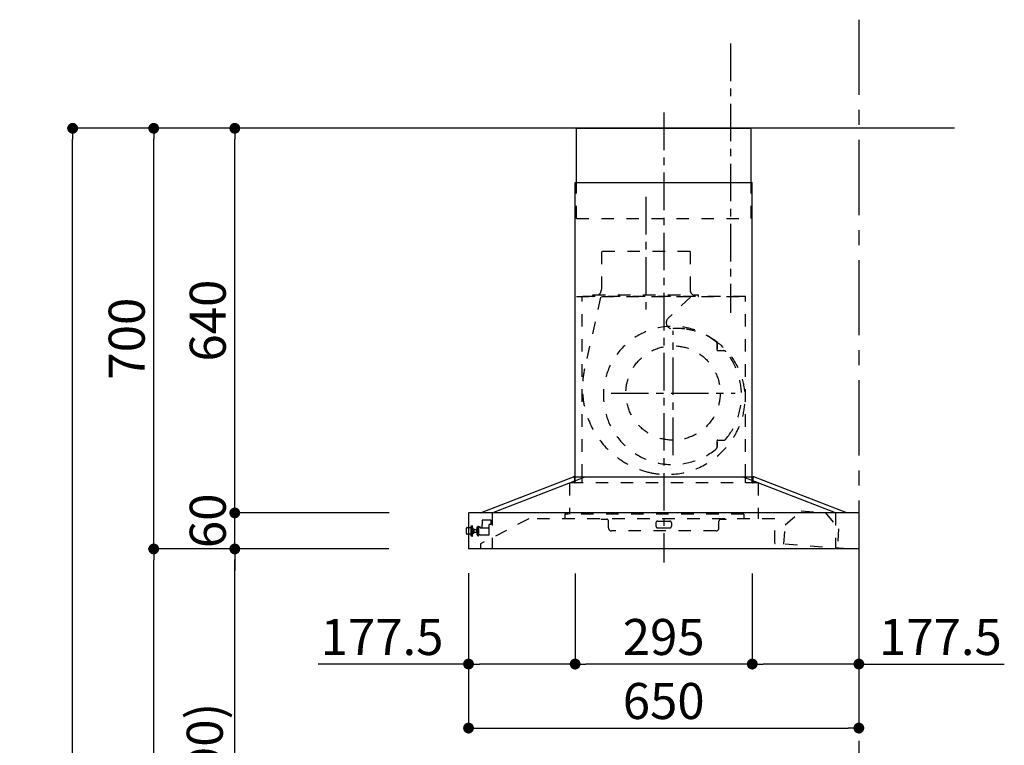
# Model space of a CAD drawing. Extents: x 27948 to 54421, y -13 to 8857.
# Drawn here: x 33836 to 35475, y 3437 to 4644 of the extents above; entities that cross this region are included whole.
import ezdxf

# ---------------------------------------------------------------- set-up
doc = ezdxf.new("R2010")
doc.units = 0
doc.header["$LTSCALE"] = 50
doc.header["$MEASUREMENT"] = 0
doc.linetypes.add('CENTER', pattern=[2, 1.25, -0.25, 0.25, -0.25])
doc.linetypes.add('STYLE_03', pattern=[0.416641, 0.208282, -0.208359])
doc.layers.get('0').update_dxf_attribs({"linetype": 'CONTINUOUS'})
doc.layers.get('DEFPOINTS').update_dxf_attribs({"color": 146, "linetype": 'CONTINUOUS'})
for name, color, linetype in [('111-壁仕上', 3, 'CONTINUOUS'), ('150-機器', 8, 'CONTINUOUS'), ('166-寸法B', 11, 'CONTINUOUS')]:
    doc.layers.add(name, color=color, linetype=linetype)
doc.styles.add('KH001', font='txt')
doc.dimstyles.new('KH1xx030', dxfattribs={"dimscale": 30, "dimtxt": 2, "dimasz": 0.6, "dimexe": 0.3, "dimexo": 1.2, "dimgap": 0.5, "dimtad": 3, "dimdec": 1, "dimdsep": 46, "dimlunit": 6, "dimtxsty": 'KH001', "dimblk": 'DOT', "dimcen": 1, "dimdle": 1, "dimclrd": 256, "dimclre": 256, "dimclrt": 256, "dimadec": 0, "dimazin": 0, "dimtfac": 1, "dimtdec": 1, "dimtix": 1, "dimtmove": 2, "dimatfit": 3, "dimldrblk": 'CLOSEDBLANK', "dimfxl": 1, "dimtolj": 1, "dimtzin": 0, "dimlwd": -1, "dimlwe": -1, "dimarcsym": 0})

# ---------------------------------------------------------------- blocks, each defined once
blk = doc.blocks.new('_Dot')
at = {"color": 0, "linetype": 'ByBlock', "lineweight": -2}
blk.add_line((-0.5, 0), (-1, 0), dxfattribs=at)
at = {"color": 0, "linetype": 'ByBlock', "const_width": 0.5}
blk.add_lwpolyline([(-0.25, 0, 1), (0.25, 0, 1)], format="xyb", close=True, dxfattribs=at)
blk = doc.blocks.new('*D178')
at = {"layer": '166-寸法B', "transparency": 16777216}
for p, q in [((34583, 3723.3), (34583, 3456.7)), ((35233, 3723.3), (35233, 3456.7)), ((34601, 3465.7), (35215, 3465.7))]:
    blk.add_line(p, q, dxfattribs=at)
at = {"layer": 'DEFPOINTS', "color": 0, "transparency": 16777216}
for p in [(34583, 3759.3), (35233, 3759.3), (35233, 3465.7)]:
    blk.add_point(p, dxfattribs=at)
at = {"layer": '166-寸法B', "transparency": 16777216, "xscale": 18, "yscale": 18, "zscale": 18, "rotation": 180}
blk.add_blockref('_Dot', (34583, 3465.7), dxfattribs=at)
at = {"layer": '166-寸法B', "transparency": 16777216, "xscale": 18, "yscale": 18, "zscale": 18}
blk.add_blockref('_Dot', (35233, 3465.7), dxfattribs=at)
at = {"layer": '166-寸法B', "transparency": 16777216, "insert": (34908, 3510.7), "char_height": 60, "attachment_point": 5, "style": 'KH001'}
blk.add_mtext('\\A1;650', dxfattribs=at)
blk = doc.blocks.new('_ClosedBlank')
at = {"color": 0, "linetype": 'ByBlock', "lineweight": -2}
for p, q in [((-1, 0.167), (0, 0)), ((-1, 0.167), (-1, -0.167)), ((0, 0), (-1, -0.167))]:
    blk.add_line(p, q, dxfattribs=at)
blk = doc.blocks.new('*D180')
at = {"layer": '166-寸法B', "transparency": 16777216}
for p, q in [((34414, 3763.7), (34184.7, 3763.7)), ((34193.7, 2941.7), (34193.7, 3745.7)), ((34513.5, 2923.7), (34184.7, 2923.7))]:
    blk.add_line(p, q, dxfattribs=at)
at = {"layer": 'DEFPOINTS', "color": 0, "transparency": 16777216}
for p in [(34193.7, 3763.7), (34450, 3763.7), (34549.5, 2923.7)]:
    blk.add_point(p, dxfattribs=at)
at = {"layer": '166-寸法B', "transparency": 16777216, "xscale": 18, "yscale": 18, "zscale": 18}
for p, rotation in [((34193.7, 3763.7), 90), ((34193.7, 2923.7), 270)]:
    blk.add_blockref('_Dot', p, dxfattribs=dict(at, rotation=rotation))
at = {"layer": '166-寸法B', "transparency": 16777216, "insert": (34143.7, 3343.7), "char_height": 60, "attachment_point": 5, "rotation": 90, "style": 'KH001'}
blk.add_mtext('\\A1;840(790)', dxfattribs=at)
blk = doc.blocks.new('*D181')
at = {"layer": '166-寸法B', "transparency": 16777216}
for p, q in [((34498, 4463.7), (34049.7, 4463.7)), ((34058.7, 3781.7), (34058.7, 4445.7)), ((34363, 3763.7), (34049.7, 3763.7))]:
    blk.add_line(p, q, dxfattribs=at)
at = {"layer": 'DEFPOINTS', "color": 0, "transparency": 16777216}
for p in [(34058.7, 4463.7), (34534, 4463.7), (34399, 3763.7)]:
    blk.add_point(p, dxfattribs=at)
at = {"layer": '166-寸法B', "transparency": 16777216, "xscale": 18, "yscale": 18, "zscale": 18}
for p, rotation in [((34058.7, 4463.7), 90), ((34058.7, 3763.7), 270)]:
    blk.add_blockref('_Dot', p, dxfattribs=dict(at, rotation=rotation))
at = {"layer": '166-寸法B', "transparency": 16777216, "insert": (34013.7, 4113.7), "char_height": 60, "attachment_point": 5, "rotation": 90, "style": 'KH001'}
blk.add_mtext('\\A1;700', dxfattribs=at)
blk = doc.blocks.new('*D182')
at = {"layer": '166-寸法B', "transparency": 16777216}
for p, q in [((34498, 4463.7), (33914.7, 4463.7)), ((33923.7, 2081.7), (33923.7, 4445.7)), ((34514, 2063.7), (33914.7, 2063.7))]:
    blk.add_line(p, q, dxfattribs=at)
at = {"layer": 'DEFPOINTS', "color": 0, "transparency": 16777216}
for p in [(33923.7, 4463.7), (34534, 4463.7), (34550, 2063.7)]:
    blk.add_point(p, dxfattribs=at)
at = {"layer": '166-寸法B', "transparency": 16777216, "xscale": 18, "yscale": 18, "zscale": 18}
for p, rotation in [((33923.7, 4463.7), 90), ((33923.7, 2063.7), 270)]:
    blk.add_blockref('_Dot', p, dxfattribs=dict(at, rotation=rotation))
at = {"layer": '166-寸法B', "transparency": 16777216, "insert": (33874.9, 3263.7), "char_height": 60, "attachment_point": 5, "rotation": 90, "style": 'KH001'}
blk.add_mtext('\\A1;2,400', dxfattribs=at)
blk = doc.blocks.new('*D183')
at = {"layer": '166-寸法B', "transparency": 16777216}
for p, q in [((34414, 3763.7), (34049.7, 3763.7)), ((34058.7, 2081.7), (34058.7, 3745.7)), ((34514, 2063.7), (34049.7, 2063.7))]:
    blk.add_line(p, q, dxfattribs=at)
at = {"layer": 'DEFPOINTS', "color": 0, "transparency": 16777216}
for p in [(34058.7, 3763.7), (34450, 3763.7), (34550, 2063.7)]:
    blk.add_point(p, dxfattribs=at)
at = {"layer": '166-寸法B', "transparency": 16777216, "xscale": 18, "yscale": 18, "zscale": 18}
for p, rotation in [((34058.7, 3763.7), 90), ((34058.7, 2063.7), 270)]:
    blk.add_blockref('_Dot', p, dxfattribs=dict(at, rotation=rotation))
at = {"layer": '166-寸法B', "transparency": 16777216, "insert": (34009.9, 2913.7), "char_height": 60, "attachment_point": 5, "rotation": 90, "style": 'KH001'}
blk.add_mtext('\\A1;1,700', dxfattribs=at)
blk = doc.blocks.new('*D184')
at = {"layer": '166-寸法B', "transparency": 16777216}
for p, q in [((34193.7, 3841.7), (34193.7, 3859.7)), ((34450.6, 3823.7), (34184.7, 3823.7)), ((34193.7, 3763.7), (34193.7, 3823.7)), ((34450, 3763.7), (34184.7, 3763.7)), ((34193.7, 3745.7), (34193.7, 3727.7))]:
    blk.add_line(p, q, dxfattribs=at)
at = {"layer": 'DEFPOINTS', "color": 0, "transparency": 16777216}
for p in [(34193.7, 3823.7), (34486.6, 3823.7), (34486, 3763.7)]:
    blk.add_point(p, dxfattribs=at)
at = {"layer": '166-寸法B', "transparency": 16777216, "xscale": 18, "yscale": 18, "zscale": 18}
for p, rotation in [((34193.7, 3823.7), 270), ((34193.7, 3763.7), 90)]:
    blk.add_blockref('_Dot', p, dxfattribs=dict(at, rotation=rotation))
at = {"layer": '166-寸法B', "transparency": 16777216, "insert": (34148.7, 3810.5), "char_height": 60, "attachment_point": 5, "rotation": 90, "style": 'KH001'}
blk.add_mtext('\\A1;60', dxfattribs=at)
blk = doc.blocks.new('*D185')
at = {"layer": '166-寸法B', "transparency": 16777216}
for p, q in [((34498, 4463.7), (34184.7, 4463.7)), ((34193.7, 3841.7), (34193.7, 4445.7)), ((34450.6, 3823.7), (34184.7, 3823.7))]:
    blk.add_line(p, q, dxfattribs=at)
at = {"layer": 'DEFPOINTS', "color": 0, "transparency": 16777216}
for p in [(34193.7, 4463.7), (34534, 4463.7), (34486.6, 3823.7)]:
    blk.add_point(p, dxfattribs=at)
at = {"layer": '166-寸法B', "transparency": 16777216, "xscale": 18, "yscale": 18, "zscale": 18}
for p, rotation in [((34193.7, 4463.7), 90), ((34193.7, 3823.7), 270)]:
    blk.add_blockref('_Dot', p, dxfattribs=dict(at, rotation=rotation))
at = {"layer": '166-寸法B', "transparency": 16777216, "insert": (34148.7, 4143.7), "char_height": 60, "attachment_point": 5, "rotation": 90, "style": 'KH001'}
blk.add_mtext('\\A1;640', dxfattribs=at)
blk = doc.blocks.new('*D189')
at = {"layer": '166-寸法B', "transparency": 16777216}
for p, q in [((34760.5, 3722.7), (34760.5, 3563.2)), ((35055.5, 3722.7), (35055.5, 3563.2)), ((35037.5, 3572.2), (34778.5, 3572.2))]:
    blk.add_line(p, q, dxfattribs=at)
at = {"layer": 'DEFPOINTS', "color": 0, "transparency": 16777216}
for p in [(34760.5, 3758.7), (35055.5, 3758.7), (34760.5, 3572.2)]:
    blk.add_point(p, dxfattribs=at)
at = {"layer": '166-寸法B', "transparency": 16777216, "xscale": 18, "yscale": 18, "zscale": 18, "rotation": 180}
blk.add_blockref('_Dot', (34760.5, 3572.2), dxfattribs=at)
at = {"layer": '166-寸法B', "transparency": 16777216, "xscale": 18, "yscale": 18, "zscale": 18}
blk.add_blockref('_Dot', (35055.5, 3572.2), dxfattribs=at)
at = {"layer": '166-寸法B', "transparency": 16777216, "insert": (34908, 3617.2), "char_height": 60, "attachment_point": 5, "style": 'KH001'}
blk.add_mtext('\\A1;295', dxfattribs=at)
blk = doc.blocks.new('*D190')
at = {"layer": '166-寸法B', "transparency": 16777216}
for p, q in [((34583, 3723.3), (34583, 3563.2)), ((34760.5, 3722.7), (34760.5, 3563.2)), ((34583, 3572.2), (34332.6, 3572.2)), ((34742.5, 3572.2), (34601, 3572.2))]:
    blk.add_line(p, q, dxfattribs=at)
at = {"layer": 'DEFPOINTS', "color": 0, "transparency": 16777216}
for p in [(34583, 3759.3), (34760.5, 3758.7), (34583, 3572.2)]:
    blk.add_point(p, dxfattribs=at)
at = {"layer": '166-寸法B', "transparency": 16777216, "xscale": 18, "yscale": 18, "zscale": 18, "rotation": 180}
blk.add_blockref('_Dot', (34583, 3572.2), dxfattribs=at)
at = {"layer": '166-寸法B', "transparency": 16777216, "xscale": 18, "yscale": 18, "zscale": 18}
blk.add_blockref('_Dot', (34760.5, 3572.2), dxfattribs=at)
at = {"layer": '166-寸法B', "transparency": 16777216, "insert": (34439, 3617.2), "char_height": 60, "attachment_point": 5, "style": 'KH001'}
blk.add_mtext('\\A1;177.5', dxfattribs=at)
blk = doc.blocks.new('*D191')
at = {"layer": '166-寸法B', "transparency": 16777216}
for p, q in [((35055.5, 3722.7), (35055.5, 3563.2)), ((35233, 3723.3), (35233, 3563.2)), ((35215, 3572.2), (35073.5, 3572.2)), ((35233, 3572.2), (35475.2, 3572.2))]:
    blk.add_line(p, q, dxfattribs=at)
at = {"layer": 'DEFPOINTS', "color": 0, "transparency": 16777216}
for p in [(35055.5, 3758.7), (35233, 3759.3), (35055.5, 3572.2)]:
    blk.add_point(p, dxfattribs=at)
at = {"layer": '166-寸法B', "transparency": 16777216, "xscale": 18, "yscale": 18, "zscale": 18, "rotation": 180}
blk.add_blockref('_Dot', (35055.5, 3572.2), dxfattribs=at)
at = {"layer": '166-寸法B', "transparency": 16777216, "xscale": 18, "yscale": 18, "zscale": 18}
blk.add_blockref('_Dot', (35233, 3572.2), dxfattribs=at)
at = {"layer": '166-寸法B', "transparency": 16777216, "insert": (35368.8, 3617.2), "char_height": 60, "attachment_point": 5, "style": 'KH001'}
blk.add_mtext('\\A1;177.5', dxfattribs=at)
blk = doc.blocks.new('SBARF-901L_D')
at = {"layer": '150-機器', "color": 161, "linetype": 'CENTER'}
for p, q in [((0, 726.2), (0, -22.4)), ((-30, 585.8), (-30, 394)), ((15.5, 156.3), (15.5, 362.7)), ((-87.8, 259.5), (118.7, 259.5))]:
    blk.add_line(p, q, dxfattribs=at)
at = {"layer": '150-機器', "color": 6, "linetype": 'Continuous'}
for p, q in [((-145.5, 700), (145.5, 700)), ((-145.5, 610), (-145.5, 700)), ((145.5, 610), (145.5, 700)), ((-147.5, 120), (-147.5, 610)), ((-147.5, 610), (147.5, 610)), ((147.5, 120), (147.5, 610)), ((-305, 60), (-150.1, 120)), ((-285.9, 60), (-131, 120)), ((-150.1, 120), (150.1, 120)), ((285.9, 60), (131, 120)), ((305, 60), (150.1, 120)), ((-325, 59.4), (-325, 0.6)), ((324.4, 60), (-324.4, 60)), ((325, 59.4), (325, 0.6)), ((324.4, 0), (-324.4, 0))]:
    blk.add_line(p, q, dxfattribs=at)
at = {"layer": '150-機器', "color": 161, "linetype": 'STYLE_03', "ltscale": 2}
for p, q in [((-145.5, 550), (-145.5, 610)), ((145.5, 550), (145.5, 610)), ((-145.5, 550), (145.5, 550)), ((-103.8, 495), (-103.8, 432)), ((43.8, 495), (-103.8, 495)), ((43.8, 495), (43.8, 432)), ((-145.5, 420), (145.5, 420)), ((136, 420), (-136, 420)), ((-136, 120), (-136, 420)), ((-105.1, 418.8), (-131.9, 299.7)), ((-118, 420.6), (-118, 423)), ((-118, 423), (58, 423)), ((44.4, 418.8), (7.3, 383.8)), ((58, 420.6), (58, 423)), ((136, 120), (136, 420)), ((88.9, 340.7), (88.9, 341.8)), ((88.9, 333.2), (88.9, 340.7)), ((89.5, 340.7), (88.9, 340.7)), ((88.9, 331), (88.9, 333.2)), ((89.5, 333.2), (88.9, 333.2)), ((89.5, 333.2), (89.5, 340.7)), ((89.9, 330), (99.7, 330)), ((89.9, 181), (99.7, 181)), ((88.9, 177.7), (88.9, 180)), ((88.9, 170.2), (88.9, 177.7)), ((89.5, 177.7), (88.9, 177.7)), ((88.9, 169.2), (88.9, 170.2)), ((89.5, 170.2), (88.9, 170.2)), ((89.5, 170.2), (89.5, 177.7)), ((-148.5, 118.4), (-148.5, 110.8)), ((-147.5, 110), (-147.5, 120)), ((-136, 110), (-136, 120)), ((136, 110), (136, 120)), ((147.5, 110), (147.5, 120)), ((148.5, 118.4), (148.5, 110.8)), ((157.5, 110), (-157, 110)), ((-157, 110), (-157, 58)), ((157.5, 110), (157.5, 50)), ((-224.8, 50), (-305, 8.5)), ((-285.9, 60), (-285.9, 0)), ((-285.9, 60), (-285.9, 0)), ((185, 50), (-224.8, 50)), ((-164.8, 58), (-164.8, 50)), ((133.2, 58), (-164.8, 58)), ((-104, 49.4), (-104, 50)), ((-104, 49.4), (-95, 49.4)), ((95, 49.4), (104, 49.4)), ((104, 49.4), (104, 50)), ((133.2, 58), (133.2, 50)), ((185, 9.7), (185, 50)), ((202.5, 40.3), (228.8, 63.4)), ((228.8, 63.4), (268.7, 60.4)), ((228.8, 63.4), (268.7, 60.4)), ((268.7, 60.4), (291.3, 33.6)), ((285.9, 60), (285.9, 0)), ((-328.5, 25.5), (-328.5, 34.5)), ((-327.5, 35.5), (-325, 35.5)), ((-325, 35.5), (-320.7, 35.5)), ((-320.7, 21.6), (-320.7, 38.4)), ((-320.6, 38.5), (-318.8, 38.5)), ((-318.7, 21.6), (-318.7, 38.4)), ((-318.7, 35.5), (-318, 35.5)), ((-318, 24.4), (-318, 35.5)), ((-317, 33.5), (-318, 32.5)), ((-317, 33.5), (-316.5, 33.5)), ((-316.5, 33.5), (-316.5, 26.5)), ((-311.7, 33), (-311.7, 30)), ((-311.2, 33.5), (-310.5, 33.5)), ((-311.2, 33.5), (-311.2, 26.5)), ((-311.2, 33.5), (-311.2, 26.5)), ((-310.5, 37), (-309.5, 37)), ((-310.5, 23.5), (-310.5, 37)), ((-309.5, 38), (-309.5, 22)), ((-309.5, 38), (-308.5, 38)), ((-309.5, 38), (-308.5, 38)), ((-309.5, 37), (-308.5, 37)), ((-308.5, 38), (-308.5, 22)), ((-308.5, 37), (-306, 37)), ((-305.5, 36), (-305.5, 36.5)), ((-305, 35), (-290.5, 35)), ((-302.5, 47), (-302.5, 40.5)), ((-302.5, 35), (-302.5, 40.5)), ((-287.5, 48), (-301.5, 48)), ((-287.5, 40.4), (-290.7, 40.4)), ((-290.5, 23.5), (-290.5, 40.4)), ((-287.5, 47), (-287.5, 48)), ((-287.5, 40.5), (-287.5, 47)), ((-92, 35), (-92, 46.4)), ((-13, 43.4), (-13, 38)), ((-10, 46.4), (10, 46.4)), ((-10, 35), (10, 35)), ((13, 43.4), (13, 38)), ((92, 35), (92, 46.4)), ((200.1, 8), (202.5, 40.3)), ((291.3, 33.6), (288.8, 1.3)), ((-325, 24.5), (-327.5, 24.5)), ((-320.7, 24.5), (-325, 24.5)), ((-318.8, 21.5), (-320.6, 21.5)), ((-318, 24.4), (-318.7, 24.5)), ((-316.5, 32.5), (-318, 32.5)), ((-317, 26.5), (-318, 27.5)), ((-318, 27.5), (-316.5, 27.5)), ((-317, 26.5), (-316.5, 26.5)), ((-316.5, 32.5), (-311.7, 32.5)), ((-311.7, 27.5), (-316.5, 27.5)), ((-311.7, 30), (-311.7, 27)), ((-310.5, 26.5), (-311.2, 26.5)), ((-310.5, 23.5), (-309.5, 23.5)), ((-309.5, 23.5), (-308.5, 23.5)), ((-309.5, 22), (-308.5, 22)), ((-309.5, 22), (-308.5, 22)), ((-305.5, 23.5), (-308.5, 23.5)), ((-305.5, 23.5), (-296.5, 23.5)), ((-296.5, 23.5), (-295.5, 23.5)), ((-295.5, 23.5), (-290.5, 23.5)), ((87, 30), (-87, 30)), ((-305, 8.5), (-305, 0)), ((306.1, 0), (185.6, 9.1))]:
    blk.add_line(p, q, dxfattribs=at)
blk.add_circle((15.5, 259.5), 78.5, dxfattribs=at)
for centre, radius, start, end in [((-115, 432), 11.2, 306.5275, 0), ((55, 432), 11.2, 180, 233.4725), ((-117.4, 420.6), 0.6, 180, 270), ((57.4, 420.6), 0.6, 270, 360), ((14.2, 376.5), 10, 133.319, 274.3117), ((14.5, 255.5), 115, 50.3943, 309.6057), ((22.6, 264.3), 102.5, 82.5286, 94.3117), ((22.6, 264.3), 102.5, 75, 81.7534), ((19, 250.8), 116.5, 52.6395, 75), ((85.9, 341.8), 3, 0, 50.3943), ((89.9, 331), 1, 180, 270), ((19, 250.8), 116.5, 345, 52.6395), ((99.7, 325), 5, 39.1844, 90), ((14.5, 255.5), 115, 320.8156, 39.1844), ((9.1, 268), 144.5, 167.3236, 255), ((5.5, 254.5), 130.5, 255, 345), ((89.9, 180), 1, 90, 180), ((99.7, 186), 5, 270, 320.8156), ((85.9, 169.2), 3, 309.6057, 0), ((-150.1, 118.4), 1.6, 360, 105.0609), ((150.1, 118.4), 1.6, 74.9391, 180), ((-147.7, 110.8), 0.8, 180, 270), ((147.7, 110.8), 0.8, 270, 360), ((-95, 46.4), 3, 0, 90), ((95, 46.4), 3, 90, 180), ((-327.5, 34.5), 1, 90.2728, 180), ((-320.6, 38.4), 0.1, 89.9999, 180), ((-318.8, 38.4), 0.1, 0, 90), ((-311.2, 33), 0.5, 90, 180), ((-306, 36.5), 0.5, 0, 90), ((-305, 35.5), 0.5, 180, 270), ((-301.5, 47), 1, 90, 180), ((-87, 35), 5, 180, 270), ((-10, 43.4), 3, 90, 180), ((-10, 38), 3, 180, 270), ((10, 43.4), 3, 0, 90), ((10, 38), 3, 270, 0), ((87, 35), 5, 270, 0), ((-327.5, 25.5), 1, 180, 269.7272), ((-320.6, 21.6), 0.1, 180, 270.0001), ((-318.8, 21.6), 0.1, 270, 0), ((-311.2, 27), 0.5, 180, 270), ((185.6, 9.7), 0.6, 180, 265.7037)]:
    blk.add_arc(centre, radius, start, end, dxfattribs=at)
at = {"layer": '150-機器', "color": 6, "linetype": 'Continuous'}
for centre, start, end in [((-324.4, 59.4), 90, 180), ((324.4, 59.4), 0, 90), ((-324.4, 0.6), 180, 270), ((324.4, 0.6), 270, 0)]:
    blk.add_arc(centre, 0.6, start, end, dxfattribs=at)

msp = doc.modelspace()

# ---------------------------------------------------------------- linework, layer by layer
at = {"layer": '111-壁仕上', "color": 253, "linetype": 'CENTER', "ltscale": 2}
msp.add_line((35233.05, 4644.44), (35233.05, 1221.98), dxfattribs=at)
at = {"layer": '111-壁仕上', "ltscale": 1.5}
msp.add_line((35392.42, 4463.73), (34461.6, 4463.73), dxfattribs=at)
at = {"layer": 'DEFPOINTS', "linetype": 'CENTER'}
msp.add_line((35019.08, 4604.71), (35019.08, 4156.43), dxfattribs=at)

# ---------------------------------------------------------------- block references
at = {"layer": '150-機器'}
msp.add_blockref('SBARF-901L_D', (34908.05, 3763.73), dxfattribs=at)

# ---------------------------------------------------------------- dimensions: what is measured, and where the dimension line sits
at = {"layer": '166-寸法B'}
for base, p1, p2, angle, picture, middle in [((33923.69, 4463.73), (34549.98, 2063.73), (34533.98, 4463.73), 90, '*D182', (33874.88, 3263.73)), ((34193.69, 4463.73), (34486.62, 3823.73), (34533.98, 4463.73), 90, '*D185', (34148.69, 4143.73)), ((34058.69, 3763.73), (34549.98, 2063.73), (34450.02, 3763.73), 90, '*D183', (34009.88, 2913.73)), ((34760.55, 3572.21), (35055.55, 3758.73), (34760.55, 3758.73), 180, '*D189', (34908.05, 3617.21))]:
    dim = msp.add_linear_dim(base=base, p1=p1, p2=p2, angle=angle, dimstyle='KH1xx030', dxfattribs=at)
    dim.commit()
    dim.dimension.update_dxf_attribs({"geometry": picture, "text_midpoint": middle})
for base, p1, p2, override, picture, middle in [((34058.69, 4463.73), (34398.98, 3763.73), (34533.98, 4463.73), {"dimpost": ''}, '*D181', (34013.69, 4113.73)), ((34193.69, 3763.73), (34549.46, 2923.73), (34450.02, 3763.73), {"dimpost": '(790)'}, '*D180', (34143.68, 3343.73))]:
    dim = msp.add_linear_dim(base=base, p1=p1, p2=p2, angle=90, dimstyle='KH1xx030', override=override, dxfattribs=at)
    dim.commit()
    dim.dimension.update_dxf_attribs({"geometry": picture, "text_midpoint": middle})
dim = msp.add_linear_dim(base=(34193.69, 3823.73), p1=(34486.02, 3763.73), p2=(34486.62, 3823.73), angle=90, dimstyle='KH1xx030', dxfattribs=at)
dim.commit()
dim.dimension.update_dxf_attribs({"geometry": '*D184', "text_midpoint": (34148.69, 3810.49), "dimtype": 128})
for base, p1, p2, picture, middle in [((34583.05, 3572.21), (34760.55, 3758.73), (34583.05, 3759.33), '*D190', (34438.98, 3617.21)), ((35055.55, 3572.21), (35233.05, 3759.33), (35055.55, 3758.73), '*D191', (35368.85, 3617.21))]:
    dim = msp.add_linear_dim(base=base, p1=p1, p2=p2, angle=180, dimstyle='KH1xx030', override={"dimtmove": 1}, dxfattribs=at)
    dim.commit()
    dim.dimension.update_dxf_attribs({"geometry": picture, "text_midpoint": middle, "dimtype": 128})
dim = msp.add_linear_dim(base=(35233.05, 3465.65), p1=(34583.05, 3759.33), p2=(35233.05, 3759.33), dimstyle='KH1xx030', dxfattribs=at)
dim.commit()
dim.dimension.update_dxf_attribs({"geometry": '*D178', "text_midpoint": (34908.05, 3510.65)})

doc.saveas('drawing.dxf')
